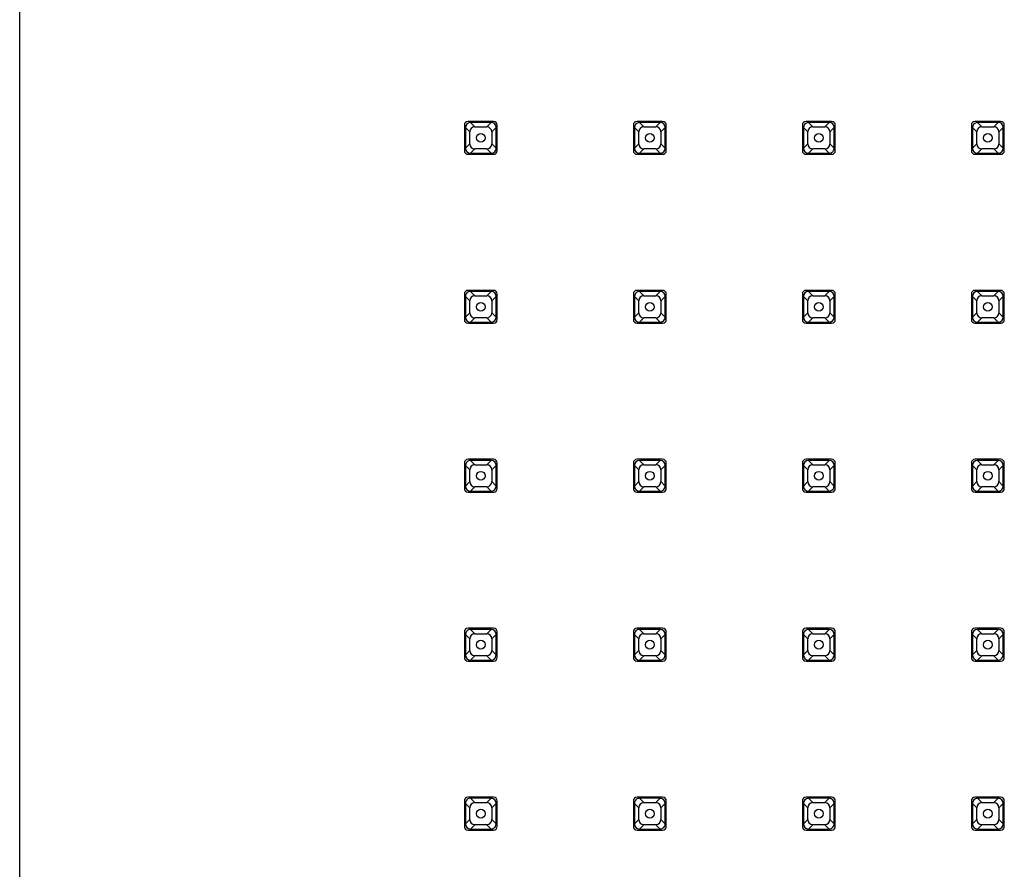
# Model space of a CAD drawing. Units: millimetres. Extents: x 0 to 80, y 0 to 120.
# Drawn here: x 25 to 38, y 72 to 84 of the extents above; entities that cross this region are included whole.
import ezdxf

# ---------------------------------------------------------------- set-up
doc = ezdxf.new("R2010")
doc.units = ezdxf.units.MM
doc.header["$LTSCALE"] = 7.822222
doc.layers.get('0').update_dxf_attribs({"linetype": 'CONTINUOUS'})

msp = doc.modelspace()

# ---------------------------------------------------------------- linework, layer by layer
at = {"color": 7, "linetype": 'CONTINUOUS'}
for p, q in [((24.5715, 57.3279), (24.5715, 95.1279)), ((31.0465, 82.2256), (30.6965, 82.2256)), ((31.0117, 82.2106), (30.7313, 82.2106)), ((33.3556, 82.2256), (33.0056, 82.2256)), ((33.3208, 82.2106), (33.0404, 82.2106)), ((35.6647, 82.2256), (35.3147, 82.2256)), ((35.6299, 82.2106), (35.3495, 82.2106)), ((37.9738, 82.2256), (37.6238, 82.2256)), ((37.939, 82.2106), (37.6586, 82.2106)), ((30.6465, 82.1756), (30.6465, 81.8256)), ((30.6615, 82.1408), (30.6615, 81.8605)), ((30.7209, 81.9199), (30.7209, 82.0814)), ((30.7908, 82.1512), (30.9522, 82.1512)), ((31.0221, 82.0814), (31.0221, 81.9199)), ((31.0815, 81.8605), (31.0815, 82.1408)), ((31.0965, 81.8256), (31.0965, 82.1756)), ((32.9556, 82.1756), (32.9556, 81.8256)), ((32.9706, 82.1408), (32.9706, 81.8605)), ((33.03, 81.9199), (33.03, 82.0814)), ((33.0999, 82.1512), (33.2613, 82.1512)), ((33.3312, 82.0814), (33.3312, 81.9199)), ((33.3906, 81.8605), (33.3906, 82.1408)), ((33.4056, 81.8256), (33.4056, 82.1756)), ((35.2647, 82.1756), (35.2647, 81.8256)), ((35.2797, 82.1408), (35.2797, 81.8605)), ((35.3391, 81.9199), (35.3391, 82.0814)), ((35.409, 82.1512), (35.5704, 82.1512)), ((35.6403, 82.0814), (35.6403, 81.9199)), ((35.6997, 81.8605), (35.6997, 82.1408)), ((35.7147, 81.8256), (35.7147, 82.1756)), ((37.5738, 82.1756), (37.5738, 81.8256)), ((37.5888, 82.1408), (37.5888, 81.8605)), ((37.6482, 81.9199), (37.6482, 82.0814)), ((37.7181, 82.1512), (37.8795, 82.1512)), ((37.9493, 82.0814), (37.9493, 81.9199)), ((38.0088, 81.8605), (38.0088, 82.1408)), ((38.0238, 81.8256), (38.0238, 82.1756)), ((30.7313, 81.7906), (31.0117, 81.7906)), ((30.9522, 81.8501), (30.7908, 81.8501)), ((33.0404, 81.7906), (33.3208, 81.7906)), ((33.2613, 81.8501), (33.0999, 81.8501)), ((35.3495, 81.7906), (35.6299, 81.7906)), ((35.5704, 81.8501), (35.409, 81.8501)), ((37.6586, 81.7906), (37.939, 81.7906)), ((37.8795, 81.8501), (37.7181, 81.8501)), ((30.6965, 81.7756), (31.0465, 81.7756)), ((33.0056, 81.7756), (33.3556, 81.7756)), ((35.3147, 81.7756), (35.6647, 81.7756)), ((37.6238, 81.7756), (37.9738, 81.7756)), ((31.0465, 79.9166), (30.6965, 79.9166)), ((33.3556, 79.9166), (33.0056, 79.9166)), ((35.6647, 79.9166), (35.3147, 79.9166)), ((37.9738, 79.9166), (37.6238, 79.9166)), ((30.6465, 79.8666), (30.6465, 79.5166)), ((30.6615, 79.8317), (30.6615, 79.5514)), ((30.7209, 79.6108), (30.7209, 79.7723)), ((31.0117, 79.9016), (30.7313, 79.9016)), ((30.7908, 79.8421), (30.9522, 79.8421)), ((31.0221, 79.7723), (31.0221, 79.6108)), ((31.0815, 79.5514), (31.0815, 79.8317)), ((31.0965, 79.5166), (31.0965, 79.8666)), ((32.9556, 79.8666), (32.9556, 79.5166)), ((32.9706, 79.8317), (32.9706, 79.5514)), ((33.03, 79.6108), (33.03, 79.7723)), ((33.3208, 79.9016), (33.0404, 79.9016)), ((33.0999, 79.8421), (33.2613, 79.8421)), ((33.3312, 79.7723), (33.3312, 79.6108)), ((33.3906, 79.5514), (33.3906, 79.8317)), ((33.4056, 79.5166), (33.4056, 79.8666)), ((35.2647, 79.8666), (35.2647, 79.5166)), ((35.2797, 79.8317), (35.2797, 79.5514)), ((35.3391, 79.6108), (35.3391, 79.7723)), ((35.6299, 79.9016), (35.3495, 79.9016)), ((35.409, 79.8421), (35.5704, 79.8421)), ((35.6403, 79.7723), (35.6403, 79.6108)), ((35.6997, 79.5514), (35.6997, 79.8317)), ((35.7147, 79.5166), (35.7147, 79.8666)), ((37.5738, 79.8666), (37.5738, 79.5166)), ((37.5888, 79.8317), (37.5888, 79.5514)), ((37.6482, 79.6108), (37.6482, 79.7723)), ((37.939, 79.9016), (37.6586, 79.9016)), ((37.7181, 79.8421), (37.8795, 79.8421)), ((37.9493, 79.7723), (37.9493, 79.6108)), ((38.0088, 79.5514), (38.0088, 79.8317)), ((38.0238, 79.5166), (38.0238, 79.8666)), ((30.9522, 79.541), (30.7908, 79.541)), ((33.2613, 79.541), (33.0999, 79.541)), ((35.5704, 79.541), (35.409, 79.541)), ((37.8795, 79.541), (37.7181, 79.541)), ((30.6965, 79.4666), (31.0465, 79.4666)), ((30.7313, 79.4816), (31.0117, 79.4816)), ((33.0056, 79.4666), (33.3556, 79.4666)), ((33.0404, 79.4816), (33.3208, 79.4816)), ((35.3147, 79.4666), (35.6647, 79.4666)), ((35.3495, 79.4816), (35.6299, 79.4816)), ((37.6238, 79.4666), (37.9738, 79.4666)), ((37.6586, 79.4816), (37.939, 79.4816)), ((30.6465, 77.5575), (30.6465, 77.2075)), ((30.6615, 77.5226), (30.6615, 77.2423)), ((31.0465, 77.6075), (30.6965, 77.6075)), ((31.0117, 77.5925), (30.7313, 77.5925)), ((30.7908, 77.533), (30.9522, 77.533)), ((31.0815, 77.2423), (31.0815, 77.5226)), ((31.0965, 77.2075), (31.0965, 77.5575)), ((32.9556, 77.5575), (32.9556, 77.2075)), ((32.9706, 77.5226), (32.9706, 77.2423)), ((33.3556, 77.6075), (33.0056, 77.6075)), ((33.3208, 77.5925), (33.0404, 77.5925)), ((33.0999, 77.533), (33.2613, 77.533)), ((33.3906, 77.2423), (33.3906, 77.5226)), ((33.4056, 77.2075), (33.4056, 77.5575)), ((35.2647, 77.5575), (35.2647, 77.2075)), ((35.2797, 77.5226), (35.2797, 77.2423)), ((35.6647, 77.6075), (35.3147, 77.6075)), ((35.6299, 77.5925), (35.3495, 77.5925)), ((35.409, 77.533), (35.5704, 77.533)), ((35.6997, 77.2423), (35.6997, 77.5226)), ((35.7147, 77.2075), (35.7147, 77.5575)), ((37.5738, 77.5575), (37.5738, 77.2075)), ((37.5888, 77.5226), (37.5888, 77.2423)), ((37.9738, 77.6075), (37.6238, 77.6075)), ((37.939, 77.5925), (37.6586, 77.5925)), ((37.7181, 77.533), (37.8795, 77.533)), ((38.0088, 77.2423), (38.0088, 77.5226)), ((38.0238, 77.2075), (38.0238, 77.5575)), ((30.7209, 77.3017), (30.7209, 77.4632)), ((31.0221, 77.4632), (31.0221, 77.3017)), ((33.03, 77.3017), (33.03, 77.4632)), ((33.3312, 77.4632), (33.3312, 77.3017)), ((35.3391, 77.3017), (35.3391, 77.4632)), ((35.6403, 77.4632), (35.6403, 77.3017)), ((37.6482, 77.3017), (37.6482, 77.4632)), ((37.9493, 77.4632), (37.9493, 77.3017)), ((30.9522, 77.2319), (30.7908, 77.2319)), ((33.2613, 77.2319), (33.0999, 77.2319)), ((35.5704, 77.2319), (35.409, 77.2319)), ((37.8795, 77.2319), (37.7181, 77.2319)), ((30.6965, 77.1575), (31.0465, 77.1575)), ((30.7313, 77.1725), (31.0117, 77.1725)), ((33.0056, 77.1575), (33.3556, 77.1575)), ((33.0404, 77.1725), (33.3208, 77.1725)), ((35.3147, 77.1575), (35.6647, 77.1575)), ((35.3495, 77.1725), (35.6299, 77.1725)), ((37.6238, 77.1575), (37.9738, 77.1575)), ((37.6586, 77.1725), (37.939, 77.1725)), ((30.6465, 75.2484), (30.6465, 74.8984)), ((30.6615, 75.2135), (30.6615, 74.9332)), ((31.0465, 75.2984), (30.6965, 75.2984)), ((31.0117, 75.2834), (30.7313, 75.2834)), ((30.7908, 75.2239), (30.9522, 75.2239)), ((31.0815, 74.9332), (31.0815, 75.2135)), ((31.0965, 74.8984), (31.0965, 75.2484)), ((32.9556, 75.2484), (32.9556, 74.8984)), ((32.9706, 75.2135), (32.9706, 74.9332)), ((33.3556, 75.2984), (33.0056, 75.2984)), ((33.3208, 75.2834), (33.0404, 75.2834)), ((33.0999, 75.2239), (33.2613, 75.2239)), ((33.3906, 74.9332), (33.3906, 75.2135)), ((33.4056, 74.8984), (33.4056, 75.2484)), ((35.2647, 75.2484), (35.2647, 74.8984)), ((35.2797, 75.2135), (35.2797, 74.9332)), ((35.6647, 75.2984), (35.3147, 75.2984)), ((35.6299, 75.2834), (35.3495, 75.2834)), ((35.409, 75.2239), (35.5704, 75.2239)), ((35.6997, 74.9332), (35.6997, 75.2135)), ((35.7147, 74.8984), (35.7147, 75.2484)), ((37.5738, 75.2484), (37.5738, 74.8984)), ((37.5888, 75.2135), (37.5888, 74.9332)), ((37.9738, 75.2984), (37.6238, 75.2984)), ((37.939, 75.2834), (37.6586, 75.2834)), ((37.7181, 75.2239), (37.8795, 75.2239)), ((38.0088, 74.9332), (38.0088, 75.2135)), ((38.0238, 74.8984), (38.0238, 75.2484)), ((30.7209, 74.9926), (30.7209, 75.1541)), ((31.0221, 75.1541), (31.0221, 74.9926)), ((33.03, 74.9926), (33.03, 75.1541)), ((33.3312, 75.1541), (33.3312, 74.9926)), ((35.3391, 74.9926), (35.3391, 75.1541)), ((35.6403, 75.1541), (35.6403, 74.9926)), ((37.6482, 74.9926), (37.6482, 75.1541)), ((37.9493, 75.1541), (37.9493, 74.9926)), ((30.6965, 74.8484), (31.0465, 74.8484)), ((30.7313, 74.8634), (31.0117, 74.8634)), ((30.9522, 74.9228), (30.7908, 74.9228)), ((33.0056, 74.8484), (33.3556, 74.8484)), ((33.0404, 74.8634), (33.3208, 74.8634)), ((33.2613, 74.9228), (33.0999, 74.9228)), ((35.3147, 74.8484), (35.6647, 74.8484)), ((35.3495, 74.8634), (35.6299, 74.8634)), ((35.5704, 74.9228), (35.409, 74.9228)), ((37.6238, 74.8484), (37.9738, 74.8484)), ((37.6586, 74.8634), (37.939, 74.8634)), ((37.8795, 74.9228), (37.7181, 74.9228)), ((30.6465, 72.9393), (30.6465, 72.5893)), ((31.0465, 72.9893), (30.6965, 72.9893)), ((31.0117, 72.9743), (30.7313, 72.9743)), ((30.7908, 72.9148), (30.9522, 72.9148)), ((31.0965, 72.5893), (31.0965, 72.9393)), ((32.9556, 72.9393), (32.9556, 72.5893)), ((33.3556, 72.9893), (33.0056, 72.9893)), ((33.3208, 72.9743), (33.0404, 72.9743)), ((33.0999, 72.9148), (33.2613, 72.9148)), ((33.4056, 72.5893), (33.4056, 72.9393)), ((35.2647, 72.9393), (35.2647, 72.5893)), ((35.6647, 72.9893), (35.3147, 72.9893)), ((35.6299, 72.9743), (35.3495, 72.9743)), ((35.409, 72.9148), (35.5704, 72.9148)), ((35.7147, 72.5893), (35.7147, 72.9393)), ((37.5738, 72.9393), (37.5738, 72.5893)), ((37.9738, 72.9893), (37.6238, 72.9893)), ((37.939, 72.9743), (37.6586, 72.9743)), ((37.7181, 72.9148), (37.8795, 72.9148)), ((38.0238, 72.5893), (38.0238, 72.9393)), ((30.6615, 72.9045), (30.6615, 72.6241)), ((30.7209, 72.6835), (30.7209, 72.845)), ((31.0221, 72.845), (31.0221, 72.6835)), ((31.0815, 72.6241), (31.0815, 72.9045)), ((32.9706, 72.9045), (32.9706, 72.6241)), ((33.03, 72.6835), (33.03, 72.845)), ((33.3312, 72.845), (33.3312, 72.6835)), ((33.3906, 72.6241), (33.3906, 72.9045)), ((35.2797, 72.9045), (35.2797, 72.6241)), ((35.3391, 72.6835), (35.3391, 72.845)), ((35.6403, 72.845), (35.6403, 72.6835)), ((35.6997, 72.6241), (35.6997, 72.9045)), ((37.5888, 72.9045), (37.5888, 72.6241)), ((37.6482, 72.6835), (37.6482, 72.845)), ((37.9493, 72.845), (37.9493, 72.6835)), ((38.0088, 72.6241), (38.0088, 72.9045)), ((30.6965, 72.5393), (31.0465, 72.5393)), ((30.7313, 72.5543), (31.0117, 72.5543)), ((30.9522, 72.6137), (30.7908, 72.6137)), ((33.0056, 72.5393), (33.3556, 72.5393)), ((33.0404, 72.5543), (33.3208, 72.5543)), ((33.2613, 72.6137), (33.0999, 72.6137)), ((35.3147, 72.5393), (35.6647, 72.5393)), ((35.3495, 72.5543), (35.6299, 72.5543)), ((35.5704, 72.6137), (35.409, 72.6137)), ((37.6238, 72.5393), (37.9738, 72.5393)), ((37.6586, 72.5543), (37.939, 72.5543)), ((37.8795, 72.6137), (37.7181, 72.6137))]:
    msp.add_line(p, q, dxfattribs=at)
at = {"color": 9, "linetype": 'CONTINUOUS'}
for p, q in [((30.7313, 82.2106), (30.7908, 82.1512)), ((31.0117, 82.2106), (30.9522, 82.1512)), ((33.0404, 82.2106), (33.0999, 82.1512)), ((33.3208, 82.2106), (33.2613, 82.1512)), ((35.3495, 82.2106), (35.409, 82.1512)), ((35.6299, 82.2106), (35.5704, 82.1512)), ((37.6586, 82.2106), (37.7181, 82.1512)), ((37.939, 82.2106), (37.8795, 82.1512)), ((30.7209, 82.0814), (30.6615, 82.1408)), ((31.0221, 82.0814), (31.0815, 82.1408)), ((33.03, 82.0814), (32.9706, 82.1408)), ((33.3312, 82.0814), (33.3906, 82.1408)), ((35.3391, 82.0814), (35.2797, 82.1408)), ((35.6403, 82.0814), (35.6997, 82.1408)), ((37.6482, 82.0814), (37.5888, 82.1408)), ((37.9493, 82.0814), (38.0088, 82.1408)), ((30.7209, 81.9199), (30.6615, 81.8605)), ((30.7313, 81.7906), (30.7908, 81.8501)), ((31.0117, 81.7906), (30.9522, 81.8501)), ((31.0221, 81.9199), (31.0815, 81.8605)), ((33.03, 81.9199), (32.9706, 81.8605)), ((33.0404, 81.7906), (33.0999, 81.8501)), ((33.3208, 81.7906), (33.2613, 81.8501)), ((33.3312, 81.9199), (33.3906, 81.8605)), ((35.3391, 81.9199), (35.2797, 81.8605)), ((35.3495, 81.7906), (35.409, 81.8501)), ((35.6299, 81.7906), (35.5704, 81.8501)), ((35.6403, 81.9199), (35.6997, 81.8605)), ((37.6482, 81.9199), (37.5888, 81.8605)), ((37.6586, 81.7906), (37.7181, 81.8501)), ((37.939, 81.7906), (37.8795, 81.8501)), ((37.9493, 81.9199), (38.0088, 81.8605)), ((30.7209, 79.7723), (30.6615, 79.8317)), ((30.7313, 79.9016), (30.7908, 79.8421)), ((31.0117, 79.9016), (30.9522, 79.8421)), ((31.0221, 79.7723), (31.0815, 79.8317)), ((33.03, 79.7723), (32.9706, 79.8317)), ((33.0404, 79.9016), (33.0999, 79.8421)), ((33.3208, 79.9016), (33.2613, 79.8421)), ((33.3312, 79.7723), (33.3906, 79.8317)), ((35.3391, 79.7723), (35.2797, 79.8317)), ((35.3495, 79.9016), (35.409, 79.8421)), ((35.6299, 79.9016), (35.5704, 79.8421)), ((35.6403, 79.7723), (35.6997, 79.8317)), ((37.6482, 79.7723), (37.5888, 79.8317)), ((37.6586, 79.9016), (37.7181, 79.8421)), ((37.939, 79.9016), (37.8795, 79.8421)), ((37.9493, 79.7723), (38.0088, 79.8317)), ((30.7209, 79.6108), (30.6615, 79.5514)), ((30.7313, 79.4816), (30.7908, 79.541)), ((31.0117, 79.4816), (30.9522, 79.541)), ((31.0221, 79.6108), (31.0815, 79.5514)), ((33.03, 79.6108), (32.9706, 79.5514)), ((33.0404, 79.4816), (33.0999, 79.541)), ((33.3208, 79.4816), (33.2613, 79.541)), ((33.3312, 79.6108), (33.3906, 79.5514)), ((35.3391, 79.6108), (35.2797, 79.5514)), ((35.3495, 79.4816), (35.409, 79.541)), ((35.6299, 79.4816), (35.5704, 79.541)), ((35.6403, 79.6108), (35.6997, 79.5514)), ((37.6482, 79.6108), (37.5888, 79.5514)), ((37.6586, 79.4816), (37.7181, 79.541)), ((37.939, 79.4816), (37.8795, 79.541)), ((37.9493, 79.6108), (38.0088, 79.5514)), ((30.7209, 77.4632), (30.6615, 77.5226)), ((30.7313, 77.5925), (30.7908, 77.533)), ((31.0117, 77.5925), (30.9522, 77.533)), ((31.0221, 77.4632), (31.0815, 77.5226)), ((33.03, 77.4632), (32.9706, 77.5226)), ((33.0404, 77.5925), (33.0999, 77.533)), ((33.3208, 77.5925), (33.2613, 77.533)), ((33.3312, 77.4632), (33.3906, 77.5226)), ((35.3391, 77.4632), (35.2797, 77.5226)), ((35.3495, 77.5925), (35.409, 77.533)), ((35.6299, 77.5925), (35.5704, 77.533)), ((35.6403, 77.4632), (35.6997, 77.5226)), ((37.6482, 77.4632), (37.5888, 77.5226)), ((37.6586, 77.5925), (37.7181, 77.533)), ((37.939, 77.5925), (37.8795, 77.533)), ((37.9493, 77.4632), (38.0088, 77.5226)), ((30.7209, 77.3017), (30.6615, 77.2423)), ((30.7313, 77.1725), (30.7908, 77.2319)), ((31.0117, 77.1725), (30.9522, 77.2319)), ((31.0221, 77.3017), (31.0815, 77.2423)), ((33.03, 77.3017), (32.9706, 77.2423)), ((33.0404, 77.1725), (33.0999, 77.2319)), ((33.3208, 77.1725), (33.2613, 77.2319)), ((33.3312, 77.3017), (33.3906, 77.2423)), ((35.3391, 77.3017), (35.2797, 77.2423)), ((35.3495, 77.1725), (35.409, 77.2319)), ((35.6299, 77.1725), (35.5704, 77.2319)), ((35.6403, 77.3017), (35.6997, 77.2423)), ((37.6482, 77.3017), (37.5888, 77.2423)), ((37.6586, 77.1725), (37.7181, 77.2319)), ((37.939, 77.1725), (37.8795, 77.2319)), ((37.9493, 77.3017), (38.0088, 77.2423)), ((30.7209, 75.1541), (30.6615, 75.2135)), ((30.7313, 75.2834), (30.7908, 75.2239)), ((31.0117, 75.2834), (30.9522, 75.2239)), ((31.0221, 75.1541), (31.0815, 75.2135)), ((33.03, 75.1541), (32.9706, 75.2135)), ((33.0404, 75.2834), (33.0999, 75.2239)), ((33.3208, 75.2834), (33.2613, 75.2239)), ((33.3312, 75.1541), (33.3906, 75.2135)), ((35.3391, 75.1541), (35.2797, 75.2135)), ((35.3495, 75.2834), (35.409, 75.2239)), ((35.6299, 75.2834), (35.5704, 75.2239)), ((35.6403, 75.1541), (35.6997, 75.2135)), ((37.6482, 75.1541), (37.5888, 75.2135)), ((37.6586, 75.2834), (37.7181, 75.2239)), ((37.939, 75.2834), (37.8795, 75.2239)), ((37.9493, 75.1541), (38.0088, 75.2135)), ((30.7209, 74.9926), (30.6615, 74.9332)), ((31.0221, 74.9926), (31.0815, 74.9332)), ((33.03, 74.9926), (32.9706, 74.9332)), ((33.3312, 74.9926), (33.3906, 74.9332)), ((35.3391, 74.9926), (35.2797, 74.9332)), ((35.6403, 74.9926), (35.6997, 74.9332)), ((37.6482, 74.9926), (37.5888, 74.9332)), ((37.9493, 74.9926), (38.0088, 74.9332)), ((30.7313, 74.8634), (30.7908, 74.9228)), ((31.0117, 74.8634), (30.9522, 74.9228)), ((33.0404, 74.8634), (33.0999, 74.9228)), ((33.3208, 74.8634), (33.2613, 74.9228)), ((35.3495, 74.8634), (35.409, 74.9228)), ((35.6299, 74.8634), (35.5704, 74.9228)), ((37.6586, 74.8634), (37.7181, 74.9228)), ((37.939, 74.8634), (37.8795, 74.9228)), ((30.7313, 72.9743), (30.7908, 72.9148)), ((31.0117, 72.9743), (30.9522, 72.9148)), ((33.0404, 72.9743), (33.0999, 72.9148)), ((33.3208, 72.9743), (33.2613, 72.9148)), ((35.3495, 72.9743), (35.409, 72.9148)), ((35.6299, 72.9743), (35.5704, 72.9148)), ((37.6586, 72.9743), (37.7181, 72.9148)), ((37.939, 72.9743), (37.8795, 72.9148)), ((30.7209, 72.845), (30.6615, 72.9045)), ((31.0221, 72.845), (31.0815, 72.9045)), ((33.03, 72.845), (32.9706, 72.9045)), ((33.3312, 72.845), (33.3906, 72.9045)), ((35.3391, 72.845), (35.2797, 72.9045)), ((35.6403, 72.845), (35.6997, 72.9045)), ((37.6482, 72.845), (37.5888, 72.9045)), ((37.9493, 72.845), (38.0088, 72.9045)), ((30.7209, 72.6835), (30.6615, 72.6241)), ((31.0221, 72.6835), (31.0815, 72.6241)), ((33.03, 72.6835), (32.9706, 72.6241)), ((33.3312, 72.6835), (33.3906, 72.6241)), ((35.3391, 72.6835), (35.2797, 72.6241)), ((35.6403, 72.6835), (35.6997, 72.6241)), ((37.6482, 72.6835), (37.5888, 72.6241)), ((37.9493, 72.6835), (38.0088, 72.6241)), ((30.7313, 72.5543), (30.7908, 72.6137)), ((31.0117, 72.5543), (30.9522, 72.6137)), ((33.0404, 72.5543), (33.0999, 72.6137)), ((33.3208, 72.5543), (33.2613, 72.6137)), ((35.3495, 72.5543), (35.409, 72.6137)), ((35.6299, 72.5543), (35.5704, 72.6137)), ((37.6586, 72.5543), (37.7181, 72.6137)), ((37.939, 72.5543), (37.8795, 72.6137))]:
    msp.add_line(p, q, dxfattribs=at)
at = {"color": 7, "linetype": 'CONTINUOUS'}
for centre in [(30.8715, 82.0006), (33.1806, 82.0006), (35.4897, 82.0006), (37.7988, 82.0006), (30.8715, 79.6916), (33.1806, 79.6916), (35.4897, 79.6916), (37.7988, 79.6916), (30.8715, 77.3825), (33.1806, 77.3825), (35.4897, 77.3825), (37.7988, 77.3825), (30.8715, 75.0734), (33.1806, 75.0734), (35.4897, 75.0734), (37.7988, 75.0734), (30.8715, 72.7643), (33.1806, 72.7643), (35.4897, 72.7643), (37.7988, 72.7643)]:
    msp.add_circle(centre, 0.06, dxfattribs=at)
for centre, start, end in [((30.6965, 82.1756), 90, 180), ((31.0465, 82.1756), 0, 90), ((33.0056, 82.1756), 90, 180), ((33.3556, 82.1756), 0, 90), ((35.3147, 82.1756), 90, 180), ((35.6647, 82.1756), 0, 90), ((37.6238, 82.1756), 90, 180), ((37.9738, 82.1756), 0, 90), ((30.6965, 81.8256), 180, 270), ((31.0465, 81.8256), 270, 360), ((33.0056, 81.8256), 180, 270), ((33.3556, 81.8256), 270, 360), ((35.3147, 81.8256), 180, 270), ((35.6647, 81.8256), 270, 360), ((37.6238, 81.8256), 180, 270), ((37.9738, 81.8256), 270, 360), ((30.6965, 79.8666), 90, 180), ((31.0465, 79.8666), 0, 90), ((33.0056, 79.8666), 90, 180), ((33.3556, 79.8666), 0, 90), ((35.3147, 79.8666), 90, 180), ((35.6647, 79.8666), 0, 90), ((37.6238, 79.8666), 90, 180), ((37.9738, 79.8666), 0, 90), ((30.6965, 79.5166), 180, 270), ((31.0465, 79.5166), 270, 360), ((33.0056, 79.5166), 180, 270), ((33.3556, 79.5166), 270, 360), ((35.3147, 79.5166), 180, 270), ((35.6647, 79.5166), 270, 360), ((37.6238, 79.5166), 180, 270), ((37.9738, 79.5166), 270, 360), ((30.6965, 77.5575), 90, 180), ((31.0465, 77.5575), 0, 90), ((33.0056, 77.5575), 90, 180), ((33.3556, 77.5575), 0, 90), ((35.3147, 77.5575), 90, 180), ((35.6647, 77.5575), 0, 90), ((37.6238, 77.5575), 90, 180), ((37.9738, 77.5575), 0, 90), ((30.6965, 77.2075), 180, 270), ((31.0465, 77.2075), 270, 360), ((33.0056, 77.2075), 180, 270), ((33.3556, 77.2075), 270, 360), ((35.3147, 77.2075), 180, 270), ((35.6647, 77.2075), 270, 360), ((37.6238, 77.2075), 180, 270), ((37.9738, 77.2075), 270, 360), ((30.6965, 75.2484), 90, 180), ((31.0465, 75.2484), 0, 90), ((33.0056, 75.2484), 90, 180), ((33.3556, 75.2484), 0, 90), ((35.3147, 75.2484), 90, 180), ((35.6647, 75.2484), 0, 90), ((37.6238, 75.2484), 90, 180), ((37.9738, 75.2484), 0, 90), ((30.6965, 74.8984), 180, 270), ((31.0465, 74.8984), 270, 360), ((33.0056, 74.8984), 180, 270), ((33.3556, 74.8984), 270, 360), ((35.3147, 74.8984), 180, 270), ((35.6647, 74.8984), 270, 360), ((37.6238, 74.8984), 180, 270), ((37.9738, 74.8984), 270, 360), ((30.6965, 72.9393), 90, 180), ((31.0465, 72.9393), 0, 90), ((33.0056, 72.9393), 90, 180), ((33.3556, 72.9393), 0, 90), ((35.3147, 72.9393), 90, 180), ((35.6647, 72.9393), 0, 90), ((37.6238, 72.9393), 90, 180), ((37.9738, 72.9393), 0, 90), ((30.6965, 72.5893), 180, 270), ((31.0465, 72.5893), 270, 360), ((33.0056, 72.5893), 180, 270), ((33.3556, 72.5893), 270, 360), ((35.3147, 72.5893), 180, 270), ((35.6647, 72.5893), 270, 360), ((37.6238, 72.5893), 180, 270), ((37.9738, 72.5893), 270, 360)]:
    msp.add_arc(centre, 0.05, start, end, dxfattribs=at)
for centre, major_axis, start_param, end_param in [((30.7317, 82.1405), (0.0497, -0.0497), 2.4944725, 3.9245578), ((30.7317, 82.1405), (-0.0497, 0.0497), -0.7829652, -0.6471202), ((31.0113, 82.1405), (0.0497, 0.0497), -0.7829652, 0.7829652), ((33.0408, 82.1405), (0.0497, -0.0497), 2.625407, 3.9245578), ((33.0408, 82.1405), (-0.0497, 0.0497), -0.6471202, -0.5161857), ((33.0408, 82.1405), (0.0497, -0.0497), 2.3586275, 2.4944725), ((33.3204, 82.1405), (0.0497, 0.0497), -0.7829652, 0.7829652), ((35.3499, 82.1405), (-0.0497, 0.0497), -0.5161857, 0.7829652), ((35.3499, 82.1405), (0.0497, -0.0497), 2.4944725, 2.625407), ((35.3499, 82.1405), (-0.0497, 0.0497), -0.7829652, -0.6471202), ((35.6295, 82.1405), (0.0497, 0.0497), -0.7829652, 0.7829652), ((37.659, 82.1405), (0.0497, -0.0497), 2.625407, 3.9245578), ((37.659, 82.1405), (-0.0497, 0.0497), -0.7829652, -0.5161857), ((37.9386, 82.1405), (0.0497, 0.0497), -0.7829652, 0.7829652), ((30.7911, 82.081), (0.0497, -0.0497), 2.3586275, 3.9245578), ((30.9519, 82.081), (-0.0497, -0.0497), 2.3586275, 3.9245578), ((33.1002, 82.081), (0.0497, -0.0497), 2.3586275, 3.9245578), ((33.261, 82.081), (-0.0497, -0.0497), 2.3586275, 3.9245578), ((35.4093, 82.081), (0.0497, -0.0497), 2.3586275, 3.9245578), ((35.5701, 82.081), (-0.0497, -0.0497), 2.3586275, 3.9245578), ((37.7184, 82.081), (0.0497, -0.0497), 2.3586275, 3.9245578), ((37.8792, 82.081), (-0.0497, -0.0497), 2.3586275, 3.9245578), ((30.7317, 81.8608), (0.0497, 0.0497), -3.9245578, -2.3586275), ((30.7911, 81.9203), (0.0497, 0.0497), 2.3586275, 3.9245578), ((30.9519, 81.9203), (-0.0497, 0.0497), 2.3586275, 3.9245578), ((31.0113, 81.8608), (0.0497, -0.0497), -0.7829652, 0.7829652), ((33.0408, 81.8608), (0.0497, 0.0497), -3.9245578, -2.3586275), ((33.1002, 81.9203), (0.0497, 0.0497), 2.3586275, 3.9245578), ((33.261, 81.9203), (-0.0497, 0.0497), 2.3586275, 3.9245578), ((33.3204, 81.8608), (0.0497, -0.0497), -0.7829652, 0.7829652), ((35.3499, 81.8608), (0.0497, 0.0497), 2.3586275, 3.9245578), ((35.4093, 81.9203), (0.0497, 0.0497), 2.3586275, 3.9245578), ((35.5701, 81.9203), (-0.0497, 0.0497), 2.3586275, 3.9245578), ((35.6295, 81.8608), (-0.0497, 0.0497), -3.9245578, -3.4007932), ((35.6295, 81.8608), (0.0497, -0.0497), -0.2592006, 0.7829652), ((37.659, 81.8608), (0.0497, 0.0497), 2.3586275, 3.9245578), ((37.7184, 81.9203), (0.0497, 0.0497), 2.3586275, 3.9245578), ((37.8792, 81.9203), (-0.0497, 0.0497), 2.3586275, 3.9245578), ((37.9386, 81.8608), (0.0497, -0.0497), -0.7829652, 0.7829652), ((30.7317, 79.8314), (-0.0497, 0.0497), -0.2592006, 0.7829652), ((30.7317, 79.8314), (0.0497, -0.0497), 2.625407, 2.8823921), ((30.7317, 79.8314), (-0.0497, 0.0497), -0.7829652, -0.5161857), ((30.7911, 79.7719), (0.0497, -0.0497), 2.3586275, 3.9245578), ((30.9519, 79.7719), (-0.0497, -0.0497), 2.3586275, 3.9245578), ((31.0113, 79.8314), (0.0497, 0.0497), -0.7829652, 0.7829652), ((33.0408, 79.8314), (0.0497, -0.0497), 2.625407, 3.9245578), ((33.0408, 79.8314), (-0.0497, 0.0497), -0.6471202, -0.5161857), ((33.1002, 79.7719), (0.0497, -0.0497), 2.3586275, 3.9245578), ((33.0408, 79.8314), (0.0497, -0.0497), 2.3586275, 2.4944725), ((33.261, 79.7719), (-0.0497, -0.0497), 2.3586275, 3.9245578), ((33.3204, 79.8314), (0.0497, 0.0497), -0.7829652, 0.7829652), ((35.3499, 79.8314), (0.0497, -0.0497), 2.3586275, 3.9245578), ((35.4093, 79.7719), (0.0497, -0.0497), 2.3586275, 3.9245578), ((35.5701, 79.7719), (-0.0497, -0.0497), 2.3586275, 3.9245578), ((35.6295, 79.8314), (0.0497, 0.0497), -0.7829652, 0.7829652), ((37.659, 79.8314), (0.0497, -0.0497), 2.3586275, 3.9245578), ((37.7184, 79.7719), (0.0497, -0.0497), 2.3586275, 3.9245578), ((37.8792, 79.7719), (-0.0497, -0.0497), 2.3586275, 3.9245578), ((37.9386, 79.8314), (0.0497, 0.0497), -0.7829652, 0.7829652), ((30.7317, 79.5517), (0.0497, 0.0497), -3.9245578, -2.3586275), ((30.7911, 79.6112), (0.0497, 0.0497), 2.3586275, 3.9245578), ((30.9519, 79.6112), (-0.0497, 0.0497), 2.3586275, 3.9245578), ((31.0113, 79.5517), (0.0497, -0.0497), -0.2592006, 0.7829652), ((33.0408, 79.5517), (0.0497, 0.0497), 2.3586275, 3.9245578), ((33.1002, 79.6112), (0.0497, 0.0497), 2.3586275, 3.9245578), ((33.261, 79.6112), (-0.0497, 0.0497), 2.3586275, 3.9245578), ((33.3204, 79.5517), (0.0497, -0.0497), -0.2592006, 0.7829652), ((35.3499, 79.5517), (0.0497, 0.0497), 2.3586275, 3.9245578), ((35.4093, 79.6112), (0.0497, 0.0497), 2.3586275, 3.9245578), ((35.5701, 79.6112), (-0.0497, 0.0497), 2.3586275, 3.9245578), ((35.6295, 79.5517), (0.0497, -0.0497), -0.2592006, 0.7829652), ((37.659, 79.5517), (0.0497, 0.0497), 2.3586275, 3.9245578), ((37.7184, 79.6112), (0.0497, 0.0497), 2.3586275, 3.9245578), ((37.8792, 79.6112), (-0.0497, 0.0497), 2.3586275, 3.9245578), ((37.9386, 79.5517), (0.0497, -0.0497), -0.7829652, 0.7829652), ((31.0113, 79.5517), (0.0497, -0.0497), -0.7829652, -0.6471202), ((31.0113, 79.5517), (-0.0497, 0.0497), -3.7887128, -3.4007932), ((33.3204, 79.5517), (0.0497, -0.0497), -0.7829652, -0.5161857), ((33.3204, 79.5517), (-0.0497, 0.0497), -3.6577783, -3.4007932), ((35.6295, 79.5517), (-0.0497, 0.0497), -3.9245578, -3.7887128), ((35.6295, 79.5517), (0.0497, -0.0497), -0.6471202, -0.5161857), ((35.6295, 79.5517), (-0.0497, 0.0497), -3.6577783, -3.4007932), ((30.7317, 77.5223), (-0.0497, 0.0497), -0.5161857, 0.7829652), ((30.7317, 77.5223), (0.0497, -0.0497), 2.4944725, 2.625407), ((30.7911, 77.4629), (0.0497, -0.0497), 2.3586275, 3.9245578), ((30.7317, 77.5223), (-0.0497, 0.0497), -0.7829652, -0.6471202), ((30.9519, 77.4629), (-0.0497, -0.0497), 2.3586275, 3.9245578), ((31.0113, 77.5223), (0.0497, 0.0497), -0.7829652, 0.7829652), ((33.0408, 77.5223), (0.0497, -0.0497), 2.3586275, 3.9245578), ((33.1002, 77.4629), (0.0497, -0.0497), 2.3586275, 3.9245578), ((33.261, 77.4629), (-0.0497, -0.0497), 2.3586275, 3.9245578), ((33.3204, 77.5223), (0.0497, 0.0497), -0.7829652, 0.7829652), ((35.3499, 77.5223), (0.0497, -0.0497), 2.3586275, 3.9245578), ((35.4093, 77.4629), (0.0497, -0.0497), 2.3586275, 3.9245578), ((35.5701, 77.4629), (-0.0497, -0.0497), 2.3586275, 3.9245578), ((35.6295, 77.5223), (0.0497, 0.0497), -0.7829652, 0.7829652), ((37.659, 77.5223), (0.0497, -0.0497), 2.3586275, 3.9245578), ((37.7184, 77.4629), (0.0497, -0.0497), 2.3586275, 3.9245578), ((37.8792, 77.4629), (-0.0497, -0.0497), 2.3586275, 3.9245578), ((37.9386, 77.5223), (0.0497, 0.0497), -0.7829652, 0.7829652), ((30.7317, 77.2426), (0.0497, 0.0497), -3.9245578, -2.3586275), ((30.7911, 77.3021), (0.0497, 0.0497), 2.3586275, 3.9245578), ((30.9519, 77.3021), (-0.0497, 0.0497), 2.3586275, 3.9245578), ((31.0113, 77.2426), (0.0497, -0.0497), -0.6471202, 0.7829652), ((33.0408, 77.2426), (0.0497, 0.0497), -3.9245578, -2.3586275), ((33.1002, 77.3021), (0.0497, 0.0497), 2.3586275, 3.9245578), ((33.261, 77.3021), (-0.0497, 0.0497), 2.3586275, 3.9245578), ((33.3204, 77.2426), (0.0497, -0.0497), -0.6471202, 0.7829652), ((35.3499, 77.2426), (0.0497, 0.0497), -3.9245578, -2.3586275), ((35.4093, 77.3021), (0.0497, 0.0497), 2.3586275, 3.9245578), ((35.5701, 77.3021), (-0.0497, 0.0497), 2.3586275, 3.9245578), ((35.6295, 77.2426), (0.0497, -0.0497), -0.5161857, 0.7829652), ((37.659, 77.2426), (0.0497, 0.0497), -3.9245578, -2.3586275), ((37.7184, 77.3021), (0.0497, 0.0497), 2.3586275, 3.9245578), ((37.8792, 77.3021), (-0.0497, 0.0497), 2.3586275, 3.9245578), ((37.9386, 77.2426), (0.0497, -0.0497), -0.7829652, 0.7829652), ((31.0113, 77.2426), (-0.0497, 0.0497), -3.9245578, -3.7887128), ((33.3204, 77.2426), (-0.0497, 0.0497), -3.9245578, -3.7887128), ((35.6295, 77.2426), (0.0497, -0.0497), -0.7829652, -0.6471202), ((35.6295, 77.2426), (-0.0497, 0.0497), -3.7887128, -3.6577783), ((30.7317, 75.2132), (-0.0497, 0.0497), -0.5161857, 0.7829652), ((30.7317, 75.2132), (0.0497, -0.0497), 2.4944725, 2.625407), ((30.7911, 75.1538), (0.0497, -0.0497), 2.3586275, 3.9245578), ((30.7317, 75.2132), (-0.0497, 0.0497), -0.7829652, -0.6471202), ((30.9519, 75.1538), (-0.0497, -0.0497), 2.3586275, 3.9245578), ((31.0113, 75.2132), (0.0497, 0.0497), -0.7829652, 0.7829652), ((33.0408, 75.2132), (0.0497, -0.0497), 2.8823921, 3.9245578), ((33.0408, 75.2132), (-0.0497, 0.0497), -0.6471202, -0.2592006), ((33.1002, 75.1538), (0.0497, -0.0497), 2.3586275, 3.9245578), ((33.0408, 75.2132), (0.0497, -0.0497), 2.3586275, 2.4944725), ((33.261, 75.1538), (-0.0497, -0.0497), 2.3586275, 3.9245578), ((33.3204, 75.2132), (0.0497, 0.0497), -0.7829652, 0.7829652), ((35.3499, 75.2132), (-0.0497, 0.0497), -0.2592006, 0.7829652), ((35.3499, 75.2132), (0.0497, -0.0497), 2.3586275, 2.8823921), ((35.4093, 75.1538), (0.0497, -0.0497), 2.3586275, 3.9245578), ((35.5701, 75.1538), (-0.0497, -0.0497), 2.3586275, 3.9245578), ((35.6295, 75.2132), (0.0497, 0.0497), -0.7829652, 0.7829652), ((37.659, 75.2132), (0.0497, -0.0497), 2.3586275, 3.9245578), ((37.7184, 75.1538), (0.0497, -0.0497), 2.3586275, 3.9245578), ((37.8792, 75.1538), (-0.0497, -0.0497), 2.3586275, 3.9245578), ((37.9386, 75.2132), (0.0497, 0.0497), -0.7829652, 0.7829652), ((30.7317, 74.9335), (0.0497, 0.0497), -3.9245578, -2.3586275), ((30.7911, 74.993), (0.0497, 0.0497), 2.3586275, 3.9245578), ((30.9519, 74.993), (-0.0497, 0.0497), 2.3586275, 3.9245578), ((31.0113, 74.9335), (0.0497, -0.0497), -0.2592006, 0.7829652), ((33.0408, 74.9335), (0.0497, 0.0497), 2.3586275, 3.9245578), ((33.1002, 74.993), (0.0497, 0.0497), 2.3586275, 3.9245578), ((33.261, 74.993), (-0.0497, 0.0497), 2.3586275, 3.9245578), ((33.3204, 74.9335), (0.0497, -0.0497), -0.5161857, 0.7829652), ((35.3499, 74.9335), (0.0497, 0.0497), 2.3586275, 3.9245578), ((35.4093, 74.993), (0.0497, 0.0497), 2.3586275, 3.9245578), ((35.5701, 74.993), (-0.0497, 0.0497), 2.3586275, 3.9245578), ((35.6295, 74.9335), (0.0497, -0.0497), -0.7829652, 0.7829652), ((37.659, 74.9335), (0.0497, 0.0497), 2.3586275, 3.9245578), ((37.7184, 74.993), (0.0497, 0.0497), 2.3586275, 3.9245578), ((37.8792, 74.993), (-0.0497, 0.0497), 2.3586275, 3.9245578), ((37.9386, 74.9335), (0.0497, -0.0497), -0.6471202, 0.7829652), ((31.0113, 74.9335), (0.0497, -0.0497), -0.7829652, -0.6471202), ((31.0113, 74.9335), (-0.0497, 0.0497), -3.7887128, -3.4007932), ((33.3204, 74.9335), (0.0497, -0.0497), -0.7829652, -0.6471202), ((33.3204, 74.9335), (-0.0497, 0.0497), -3.7887128, -3.6577783), ((37.9386, 74.9335), (-0.0497, 0.0497), -3.9245578, -3.7887128), ((30.7317, 72.9041), (0.0497, -0.0497), 2.8823921, 3.9245578), ((30.7317, 72.9041), (-0.0497, 0.0497), -0.7829652, -0.2592006), ((30.7911, 72.8447), (0.0497, -0.0497), 2.3586275, 3.9245578), ((30.9519, 72.8447), (-0.0497, -0.0497), 2.3586275, 3.9245578), ((31.0113, 72.9041), (0.0497, 0.0497), -0.7829652, 0.7829652), ((33.0408, 72.9041), (-0.0497, 0.0497), -0.2592006, 0.7829652), ((33.0408, 72.9041), (0.0497, -0.0497), 2.4944725, 2.8823921), ((33.1002, 72.8447), (0.0497, -0.0497), 2.3586275, 3.9245578), ((33.0408, 72.9041), (-0.0497, 0.0497), -0.7829652, -0.6471202), ((33.261, 72.8447), (-0.0497, -0.0497), 2.3586275, 3.9245578), ((33.3204, 72.9041), (0.0497, 0.0497), -0.7829652, 0.7829652), ((35.3499, 72.9041), (0.0497, -0.0497), 2.3586275, 3.9245578), ((35.4093, 72.8447), (0.0497, -0.0497), 2.3586275, 3.9245578), ((35.5701, 72.8447), (-0.0497, -0.0497), 2.3586275, 3.9245578), ((35.6295, 72.9041), (0.0497, 0.0497), -0.7829652, 0.7829652), ((37.659, 72.9041), (0.0497, -0.0497), 2.3586275, 3.9245578), ((37.7184, 72.8447), (0.0497, -0.0497), 2.3586275, 3.9245578), ((37.8792, 72.8447), (-0.0497, -0.0497), 2.3586275, 3.9245578), ((37.9386, 72.9041), (0.0497, 0.0497), -0.7829652, 0.7829652), ((30.7911, 72.6839), (0.0497, 0.0497), 2.3586275, 3.9245578), ((30.9519, 72.6839), (-0.0497, 0.0497), 2.3586275, 3.9245578), ((33.1002, 72.6839), (0.0497, 0.0497), 2.3586275, 3.9245578), ((33.261, 72.6839), (-0.0497, 0.0497), 2.3586275, 3.9245578), ((35.4093, 72.6839), (0.0497, 0.0497), 2.3586275, 3.9245578), ((35.5701, 72.6839), (-0.0497, 0.0497), 2.3586275, 3.9245578), ((37.7184, 72.6839), (0.0497, 0.0497), 2.3586275, 3.9245578), ((37.8792, 72.6839), (-0.0497, 0.0497), 2.3586275, 3.9245578), ((30.7317, 72.6245), (0.0497, 0.0497), -3.9245578, -2.3586275), ((31.0113, 72.6245), (0.0497, -0.0497), -0.7829652, -0.2592006), ((31.0113, 72.6245), (-0.0497, 0.0497), -3.4007932, -2.3586275), ((33.0408, 72.6245), (0.0497, 0.0497), 2.3586275, 3.9245578), ((33.3204, 72.6245), (0.0497, -0.0497), -0.7829652, -0.5161857), ((33.3204, 72.6245), (-0.0497, 0.0497), -3.6577783, -3.4007932), ((33.3204, 72.6245), (0.0497, -0.0497), -0.2592006, 0.7829652), ((35.3499, 72.6245), (0.0497, 0.0497), 2.3586275, 3.9245578), ((35.6295, 72.6245), (-0.0497, 0.0497), -3.9245578, -3.7887128), ((35.6295, 72.6245), (0.0497, -0.0497), -0.6471202, 0.7829652), ((37.659, 72.6245), (0.0497, 0.0497), -3.9245578, -2.3586275), ((37.9386, 72.6245), (0.0497, -0.0497), -0.7829652, 0.7829652)]:
    msp.add_ellipse(centre, major_axis=major_axis, ratio=0.9951458, start_param=start_param, end_param=end_param, dxfattribs=at)

doc.saveas('drawing.dxf')
